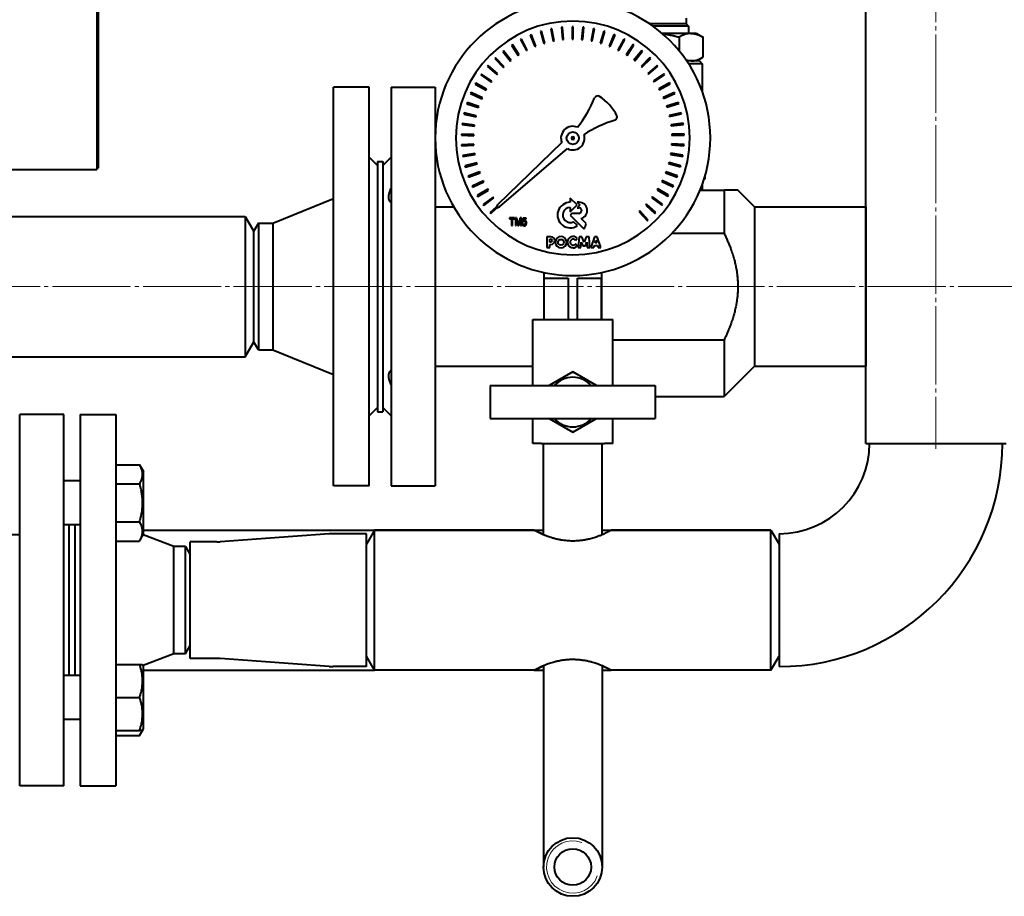
# Model space of a CAD drawing. Units: millimetres. Extents: x -4428 to 4131, y -3615 to 4038.
# Drawn here: x -343 to 14, y 643 to 962 of the extents above; entities that cross this region are included whole.
import ezdxf

# ---------------------------------------------------------------- set-up
doc = ezdxf.new("R2010")
doc.units = ezdxf.units.MM
for name, pattern in [('K5LT_AXLED', [32.912189, 28.412189, -1.5, 1.5, -1.5]), ('K5LT_BASIC', [0]), ('K5LT_THIN', [0])]:
    doc.linetypes.add(name, pattern=pattern)
doc.layers.add('Системный слой', color=7, linetype='Continuous')

# ---------------------------------------------------------------- blocks, each defined once
blk = doc.blocks.new('U16')
at = {"layer": 'Системный слой', "color": 30, "linetype": 'K5LT_AXLED', "lineweight": 20, "true_color": 0xff8000}
blk.add_line((-10.34, 2305.57), (-10.34, 805.57), dxfattribs=at)
blk = doc.blocks.new('U9')
at = {"layer": 'Системный слой', "color": 150, "linetype": 'K5LT_BASIC', "lineweight": 40, "true_color": 0x0080ff}
for p, q in [((-315.34, 1402.57), (-315.34, 907.07)), ((-314.84, 1402.07), (-314.84, 907.57)), ((-35.84, 807.57), (-35.84, 1207.57)), ((-142.59, 959.02), (-142.58, 954.5)), ((-142.17, 959.02), (-142.59, 959.02)), ((-142.19, 954.52), (-142.17, 959.02)), ((-101.15, 960.07), (-114.44, 960.07)), ((-100.34, 959.26), (-113.27, 959.26)), ((-101.15, 962.07), (-101.15, 960.07)), ((-101.15, 960.07), (-100.34, 959.26)), ((-100.34, 959.26), (-100.34, 956.57)), ((-157.38, 956.12), (-157.77, 955.96)), ((-157.77, 955.96), (-156.07, 951.78)), ((-155.71, 951.94), (-157.38, 956.12)), ((-153.7, 957.39), (-154.1, 957.27)), ((-154.1, 957.27), (-152.82, 952.95)), ((-152.44, 953.07), (-153.7, 957.39)), ((-149.91, 958.3), (-150.33, 958.22)), ((-150.33, 958.22), (-149.46, 953.79)), ((-149.08, 953.88), (-149.91, 958.3)), ((-146.06, 958.85), (-146.48, 958.81)), ((-146.48, 958.81), (-146.04, 954.31)), ((-145.65, 954.37), (-146.06, 958.85)), ((-138.7, 958.85), (-139.13, 954.36)), ((-138.74, 954.34), (-138.28, 958.81)), ((-138.28, 958.81), (-138.7, 958.85)), ((-134.84, 958.32), (-135.7, 953.89)), ((-135.31, 953.83), (-134.43, 958.24)), ((-134.43, 958.24), (-134.84, 958.32)), ((-131.05, 957.42), (-132.33, 953.09)), ((-131.95, 952.99), (-130.65, 957.3)), ((-130.65, 957.3), (-131.05, 957.42)), ((-127.37, 956.15), (-129.06, 951.97)), ((-128.69, 951.83), (-126.98, 955.99)), ((-126.98, 955.99), (-127.37, 956.15)), ((-99.4, 956.57), (-109.84, 956.57)), ((-99.4, 956.57), (-99.29, 956.57)), ((-97.34, 956.57), (-99.29, 956.57)), ((-97.34, 956.57), (-95.02, 955.23)), ((-164.29, 952.55), (-164.64, 952.32)), ((-164.64, 952.32), (-162.18, 948.54)), ((-161.86, 948.77), (-164.29, 952.55)), ((-160.92, 954.5), (-161.3, 954.31)), ((-161.3, 954.31), (-159.2, 950.31)), ((-158.86, 950.5), (-160.92, 954.5)), ((-156.07, 951.78), (-155.71, 951.94)), ((-152.82, 952.95), (-152.44, 953.07)), ((-149.46, 953.79), (-149.08, 953.88)), ((-146.04, 954.31), (-145.65, 954.37)), ((-142.58, 954.5), (-142.19, 954.52)), ((-139.13, 954.36), (-138.74, 954.34)), ((-135.7, 953.89), (-135.31, 953.83)), ((-132.33, 953.09), (-131.95, 952.99)), ((-129.06, 951.97), (-128.69, 951.83)), ((-123.82, 954.54), (-125.91, 950.54)), ((-125.55, 950.37), (-123.45, 954.35)), ((-123.45, 954.35), (-123.82, 954.54)), ((-120.45, 952.6), (-122.91, 948.81)), ((-122.57, 948.61), (-120.1, 952.37)), ((-120.1, 952.37), (-120.45, 952.6)), ((-103.68, 955.23), (-103.68, 950.28)), ((-103.68, 955.23), (-103.68, 955.23)), ((-103.68, 955.23), (-103.68, 950.28)), ((-95.02, 955.23), (-95.02, 947.91)), ((-167.46, 950.28), (-167.79, 950.02)), ((-167.79, 950.02), (-164.97, 946.5)), ((-164.67, 946.75), (-167.46, 950.28)), ((-162.18, 948.54), (-161.86, 948.77)), ((-159.2, 950.31), (-158.86, 950.5)), ((-125.91, 950.54), (-125.55, 950.37)), ((-122.91, 948.81), (-122.57, 948.61)), ((-117.28, 950.34), (-120.09, 946.81)), ((-119.77, 946.57), (-116.95, 950.08)), ((-116.95, 950.08), (-117.28, 950.34)), ((-173.07, 944.9), (-173.34, 944.58)), ((-169.66, 941.96), (-173.07, 944.9)), ((-170.39, 947.73), (-170.7, 947.43)), ((-170.7, 947.43), (-167.55, 944.19)), ((-167.28, 944.48), (-170.39, 947.73)), ((-164.97, 946.5), (-164.67, 946.75)), ((-120.09, 946.81), (-119.77, 946.57)), ((-114.34, 947.79), (-117.47, 944.54)), ((-117.18, 944.28), (-114.03, 947.49)), ((-111.66, 944.96), (-115.09, 942.03)), ((-114.03, 947.49), (-114.34, 947.79)), ((-111.38, 944.64), (-111.66, 944.96)), ((-96.34, 946.57), (-100.91, 946.57)), ((-95.34, 945.57), (-100.25, 945.57)), ((-97.34, 946.57), (-95.02, 947.91)), ((-96.34, 946.57), (-95.34, 945.57)), ((-95.34, 945.57), (-95.34, 935.63)), ((-175.46, 941.82), (-175.7, 941.48)), ((-175.7, 941.48), (-172, 938.9)), ((-171.79, 939.23), (-175.46, 941.82)), ((-173.34, 944.58), (-169.9, 941.65)), ((-169.9, 941.65), (-169.66, 941.96)), ((-167.55, 944.19), (-167.28, 944.48)), ((-117.47, 944.54), (-117.18, 944.28)), ((-115.09, 942.03), (-114.82, 941.74)), ((-114.82, 941.74), (-111.38, 944.64)), ((-109.26, 941.89), (-112.96, 939.31)), ((-112.72, 938.99), (-109.02, 941.55)), ((-109.02, 941.55), (-109.26, 941.89)), ((-177.55, 938.53), (-177.75, 938.17)), ((-177.75, 938.17), (-173.82, 935.96)), ((-173.64, 936.3), (-177.55, 938.53)), ((-172, 938.9), (-171.79, 939.23)), ((-112.96, 939.31), (-112.72, 938.99)), ((-107.16, 938.61), (-111.1, 936.39)), ((-110.89, 936.06), (-106.96, 938.24)), ((-106.96, 938.24), (-107.16, 938.61)), ((-229.34, 792.07), (-229.34, 937.07)), ((-216.34, 937.07), (-229.34, 937.07)), ((-216.34, 792.07), (-216.34, 937.07)), ((-208.34, 937.07), (-192.34, 937.07)), ((-208.34, 937.07), (-208.34, 792.07)), ((-192.34, 937.07), (-192.34, 792.07)), ((-179.31, 935.06), (-179.48, 934.68)), ((-179.48, 934.68), (-175.35, 932.85)), ((-175.2, 933.22), (-179.31, 935.06)), ((-173.82, 935.96), (-173.64, 936.3)), ((-111.1, 936.39), (-110.89, 936.06)), ((-105.4, 935.14), (-109.52, 933.31)), ((-109.35, 932.96), (-105.23, 934.75)), ((-105.23, 934.75), (-105.4, 935.14)), ((-180.73, 931.43), (-180.86, 931.03)), ((-180.86, 931.03), (-176.57, 929.62)), ((-176.46, 929.99), (-180.73, 931.43)), ((-175.35, 932.85), (-175.2, 933.22)), ((-109.52, 933.31), (-109.35, 932.96)), ((-103.97, 931.52), (-108.25, 930.09)), ((-108.12, 929.72), (-103.84, 931.12)), ((-103.84, 931.12), (-103.97, 931.52)), ((-181.79, 927.69), (-181.88, 927.28)), ((-181.88, 927.28), (-177.48, 926.28)), ((-177.41, 926.66), (-181.79, 927.69)), ((-176.57, 929.62), (-176.46, 929.99)), ((-108.25, 930.09), (-108.12, 929.72)), ((-102.9, 927.77), (-107.3, 926.76)), ((-107.2, 926.38), (-102.81, 927.36)), ((-102.81, 927.36), (-102.9, 927.77)), ((-182.49, 923.86), (-182.54, 923.44)), ((-182.54, 923.44), (-178.06, 922.87)), ((-178.03, 923.26), (-182.49, 923.86)), ((-178.06, 922.87), (-178.03, 923.26)), ((-177.48, 926.28), (-177.41, 926.66)), ((-107.3, 926.76), (-107.2, 926.38)), ((-102.19, 923.94), (-106.67, 923.36)), ((-106.67, 923.36), (-106.6, 922.97)), ((-106.6, 922.97), (-102.14, 923.53)), ((-102.14, 923.53), (-102.19, 923.94)), ((-182.82, 919.98), (-182.83, 919.56)), ((-178.32, 919.81), (-182.82, 919.98)), ((-178.32, 919.41), (-178.32, 919.81)), ((-101.86, 920.06), (-106.37, 919.91)), ((-106.37, 919.91), (-106.34, 919.52)), ((-106.34, 919.52), (-101.84, 919.64)), ((-101.84, 919.64), (-101.86, 920.06)), ((-182.83, 919.56), (-178.32, 919.41)), ((-178.28, 916.35), (-182.77, 916.08)), ((-182.77, 916.08), (-182.74, 915.66)), ((-178.24, 915.96), (-178.28, 916.35)), ((-146.32, 916.91), (-169.67, 894.31)), ((-106.4, 916.45), (-106.41, 916.06)), ((-106.41, 916.06), (-101.92, 915.75)), ((-101.89, 916.17), (-106.4, 916.45)), ((-101.92, 915.75), (-101.89, 916.17)), ((-182.74, 915.66), (-178.24, 915.96)), ((-177.9, 912.91), (-182.35, 912.21)), ((-182.28, 911.8), (-177.83, 912.52)), ((-177.83, 912.52), (-177.9, 912.91)), ((-168.99, 893.58), (-144.31, 914.69)), ((-106.76, 913.01), (-106.81, 912.62)), ((-106.81, 912.62), (-102.37, 911.88)), ((-102.31, 912.3), (-106.76, 913.01)), ((-216.34, 911.57), (-213.34, 908.57)), ((-213.34, 910.07), (-213.34, 819.07)), ((-213.34, 910.07), (-211.34, 910.07)), ((-211.34, 908.57), (-208.34, 911.57)), ((-211.34, 910.07), (-211.34, 819.07)), ((-182.35, 912.21), (-182.28, 911.8)), ((-177.2, 909.52), (-181.56, 908.4)), ((-181.45, 907.99), (-177.09, 909.14)), ((-177.09, 909.14), (-177.2, 909.52)), ((-107.45, 909.62), (-107.54, 909.24)), ((-107.54, 909.24), (-103.19, 908.07)), ((-103.09, 908.48), (-107.45, 909.62)), ((-102.37, 911.88), (-102.31, 912.3)), ((-381.34, 907.07), (-315.34, 907.07)), ((-315.34, 907.57), (-314.84, 907.57)), ((-181.56, 908.4), (-181.45, 907.99)), ((-176.18, 906.21), (-180.41, 904.68)), ((-180.26, 904.28), (-176.03, 905.85)), ((-176.03, 905.85), (-176.18, 906.21)), ((-108.47, 906.31), (-108.59, 905.94)), ((-108.59, 905.94), (-104.38, 904.36)), ((-104.23, 904.76), (-108.47, 906.31)), ((-103.19, 908.07), (-103.09, 908.48)), ((-180.41, 904.68), (-180.26, 904.28)), ((-174.84, 903.02), (-178.9, 901.09)), ((-178.72, 900.71), (-174.65, 902.67)), ((-174.65, 902.67), (-174.84, 903.02)), ((-109.8, 903.12), (-109.96, 902.76)), ((-109.96, 902.76), (-105.91, 900.79)), ((-105.73, 901.16), (-109.8, 903.12)), ((-104.38, 904.36), (-104.23, 904.76)), ((-94.34, 903.57), (-94.64, 903.57)), ((-94.34, 904.57), (-94.34, 903.57)), ((-178.9, 901.09), (-178.72, 900.71)), ((-173.2, 899.97), (-177.06, 897.66)), ((-176.84, 897.3), (-172.98, 899.64)), ((-172.98, 899.64), (-173.2, 899.97)), ((-111.43, 900.07), (-111.62, 899.72)), ((-111.62, 899.72), (-107.78, 897.37)), ((-107.56, 897.73), (-111.43, 900.07)), ((-105.91, 900.79), (-105.73, 901.16)), ((-96.09, 899.57), (-87.34, 899.57)), ((-95.34, 901.51), (-95.34, 899.57)), ((-87.34, 899.57), (-87.34, 883.94)), ((-82.34, 899.57), (-87.34, 899.57)), ((-76.34, 893.57), (-82.34, 899.57)), ((-251.34, 887.57), (-229.34, 896.57)), ((-177.06, 897.66), (-176.84, 897.3)), ((-171.28, 897.09), (-174.9, 894.42)), ((-174.65, 894.08), (-171.03, 896.78)), ((-171.03, 896.78), (-171.28, 897.09)), ((-140.79, 894.22), (-143.29, 896.73)), ((-143.29, 896.73), (-143.29, 895.19)), ((-140.06, 895.23), (-140.8, 895.23)), ((-140.8, 895.23), (-139.79, 894.22)), ((-113.34, 897.18), (-113.56, 896.86)), ((-113.56, 896.86), (-109.97, 894.15)), ((-109.72, 894.49), (-113.34, 897.18)), ((-107.78, 897.37), (-107.56, 897.73)), ((-192.34, 893.57), (-185.64, 893.57)), ((-174.9, 894.42), (-174.65, 894.08)), ((-170.23, 893.39), (-172.43, 891.4)), ((-172.43, 891.4), (-172.15, 891.09)), ((-172.15, 891.09), (-169.89, 893.14)), ((-169.67, 894.31), (-170.23, 893.39)), ((-169.89, 893.14), (-168.99, 893.58)), ((-143.29, 891.73), (-140.79, 894.22)), ((-143.29, 893.27), (-143.29, 891.73)), ((-142.63, 891.18), (-143.27, 890.54)), ((-140.12, 891.18), (-142.63, 891.18)), ((-139.79, 894.22), (-140.78, 893.21)), ((-140.78, 893.21), (-140.12, 893.21)), ((-117.95, 892.03), (-118.23, 891.76)), ((-118.23, 891.76), (-115.23, 888.41)), ((-114.91, 888.7), (-117.95, 892.03)), ((-115.52, 894.5), (-115.78, 894.2)), ((-115.78, 894.2), (-112.46, 891.15)), ((-112.18, 891.47), (-115.52, 894.5)), ((-112.46, 891.15), (-112.18, 891.47)), ((-109.97, 894.15), (-109.72, 894.49)), ((-76.34, 893.57), (-35.84, 893.57)), ((-76.34, 893.57), (-76.34, 835.57)), ((-35.84, 893.57), (-35.84, 835.57)), ((-381.34, 890.07), (-261.34, 890.07)), ((-261.34, 890.07), (-258.34, 884.88)), ((-261.34, 890.07), (-261.34, 866.57)), ((-256.6, 887.57), (-258.34, 884.57)), ((-256.6, 887.57), (-251.34, 887.57)), ((-256.6, 887.57), (-256.6, 841.57)), ((-251.34, 887.57), (-251.34, 841.57)), ((-163.5, 889.51), (-165.3, 889.51)), ((-165.3, 889.51), (-165.3, 889.18)), ((-165.3, 889.18), (-164.55, 889.18)), ((-164.55, 889.18), (-164.55, 886.73)), ((-164.25, 886.73), (-164.25, 889.19)), ((-164.25, 889.19), (-163.5, 889.19)), ((-163.5, 889.19), (-163.5, 889.51)), ((-163.2, 889.51), (-163.2, 886.73)), ((-162.75, 889.51), (-163.2, 889.51)), ((-162.91, 889.11), (-162.26, 886.73)), ((-162.91, 886.73), (-162.91, 889.11)), ((-162.12, 887.19), (-162.75, 889.51)), ((-161.44, 889.51), (-162.09, 887.19)), ((-161.99, 886.73), (-161.32, 889.07)), ((-161.03, 889.51), (-161.44, 889.51)), ((-161.32, 889.07), (-161.32, 886.73)), ((-161.03, 886.73), (-161.03, 889.51)), ((-160.37, 887.49), (-160.66, 887.46)), ((-160.39, 889.48), (-160.61, 888.05)), ((-160.61, 888.05), (-160.35, 888.01)), ((-159.26, 889.48), (-160.39, 889.48)), ((-160.29, 888.4), (-160.17, 889.15)), ((-160.17, 889.15), (-159.26, 889.15)), ((-159.26, 889.15), (-159.26, 889.48)), ((-143.27, 890.54), (-138.27, 885.54)), ((-140.65, 886.72), (-142.05, 888.11)), ((-137.42, 887.47), (-139.24, 889.29)), ((-115.23, 888.41), (-114.91, 888.7)), ((-258.34, 884.88), (-258.34, 866.16)), ((-164.55, 886.73), (-164.25, 886.73)), ((-163.2, 886.73), (-162.91, 886.73)), ((-162.26, 886.73), (-161.99, 886.73)), ((-162.09, 887.19), (-162.12, 887.19)), ((-161.32, 886.73), (-161.03, 886.73)), ((-106.28, 883.94), (-87.34, 883.94)), ((-151.79, 882.66), (-151.79, 878.73)), ((-150.27, 882.66), (-151.79, 882.66)), ((-150.73, 880.76), (-150.73, 881.79)), ((-150.73, 881.79), (-150.38, 881.79)), ((-150.37, 880.76), (-150.73, 880.76)), ((-141.29, 881.33), (-140.73, 882.11)), ((-140.07, 882.65), (-140.33, 878.73)), ((-139.08, 882.65), (-140.07, 882.65)), ((-139.36, 878.73), (-139.23, 880.68)), ((-139.23, 880.68), (-138.72, 879.33)), ((-138.25, 880.69), (-139.08, 882.65)), ((-137.42, 882.65), (-138.25, 880.69)), ((-137.77, 879.33), (-137.27, 880.68)), ((-136.43, 882.65), (-137.42, 882.65)), ((-137.27, 880.68), (-137.14, 878.73)), ((-136.16, 878.73), (-136.43, 882.65)), ((-134.46, 882.64), (-135.79, 878.73)), ((-133.43, 882.64), (-134.46, 882.64)), ((-134.26, 880.4), (-133.93, 881.37)), ((-133.63, 880.4), (-134.26, 880.4)), ((-133.93, 881.37), (-133.63, 880.4)), ((-132.1, 878.73), (-133.43, 882.64)), ((-151.79, 878.73), (-150.73, 878.73)), ((-150.73, 878.73), (-150.73, 879.9)), ((-150.73, 879.9), (-150.26, 879.9)), ((-140.6, 879.4), (-141.29, 880.1)), ((-140.33, 878.73), (-139.36, 878.73)), ((-138.72, 879.33), (-137.77, 879.33)), ((-137.14, 878.73), (-136.16, 878.73)), ((-135.79, 878.73), (-134.73, 878.73)), ((-134.73, 878.73), (-134.48, 879.51)), ((-134.48, 879.51), (-133.4, 879.51)), ((-133.4, 879.51), (-133.16, 878.73)), ((-133.16, 878.73), (-132.1, 878.73)), ((-152.84, 869.69), (-152.84, 852.57)), ((-131.84, 869.69), (-131.84, 852.57)), ((-261.34, 866.57), (-261.34, 839.07)), ((-258.34, 866.16), (-258.34, 844.27)), ((-152.71, 867.57), (-143.99, 867.57)), ((-152.71, 852.57), (-152.71, 867.57)), ((-143.99, 867.57), (-143.99, 852.57)), ((-140.68, 867.57), (-131.97, 867.57)), ((-140.68, 852.57), (-140.68, 867.57)), ((-131.97, 867.57), (-131.97, 852.57)), ((-156.84, 828.57), (-156.84, 852.57)), ((-156.84, 852.57), (-153.84, 852.57)), ((-153.84, 852.57), (-130.84, 852.57)), ((-130.84, 852.57), (-127.84, 852.57)), ((-127.84, 828.57), (-127.84, 852.57)), ((-256.6, 841.57), (-258.34, 844.57)), ((-127.84, 845.21), (-87.34, 845.21)), ((-87.34, 845.21), (-87.34, 824.57)), ((-261.34, 839.07), (-258.34, 844.27)), ((-256.6, 841.57), (-251.34, 841.57)), ((-251.34, 841.57), (-229.34, 832.57)), ((-381.34, 839.07), (-261.34, 839.07)), ((-192.34, 835.57), (-156.84, 835.57)), ((-76.34, 835.57), (-87.34, 824.57)), ((-76.34, 835.57), (-35.84, 835.57)), ((-142.34, 833.54), (-150.94, 828.57)), ((-133.73, 828.57), (-142.34, 833.54)), ((-172.34, 828.57), (-112.34, 828.57)), ((-172.34, 828.57), (-172.34, 816.57)), ((-112.34, 828.57), (-112.34, 816.57)), ((-112.34, 824.57), (-87.34, 824.57)), ((-216.34, 817.57), (-213.34, 820.57)), ((-211.34, 820.57), (-208.34, 817.57)), ((-343.34, 683.07), (-343.34, 818.07)), ((-327.34, 818.07), (-343.34, 818.07)), ((-327.34, 683.07), (-327.34, 818.07)), ((-321.34, 818.07), (-321.34, 750.57)), ((-321.34, 818.07), (-308.34, 818.07)), ((-308.34, 818.07), (-308.34, 750.57)), ((-213.34, 819.07), (-211.34, 819.07)), ((-172.34, 816.57), (-112.34, 816.57)), ((-156.84, 807.57), (-156.84, 816.57)), ((-150.94, 816.57), (-142.34, 811.6)), ((-142.34, 811.6), (-133.73, 816.57)), ((-127.84, 807.57), (-127.84, 816.57)), ((-153.84, 807.57), (-156.84, 807.57)), ((-153.84, 807.57), (-130.84, 807.57)), ((-152.99, 774.43), (-152.99, 807.57)), ((-131.69, 774.43), (-131.69, 807.57)), ((-127.84, 807.57), (-130.84, 807.57)), ((-35.84, 807.57), (15.16, 807.57)), ((-308.34, 799.78), (-299.75, 799.78)), ((-299.75, 799.78), (-298.34, 797.33)), ((-298.34, 774.53), (-298.34, 797.33)), ((-321.34, 793.93), (-327.34, 793.93)), ((-308.34, 792.86), (-299.75, 792.86)), ((-216.34, 792.07), (-229.34, 792.07)), ((-208.34, 792.07), (-192.34, 792.07)), ((-321.34, 777.93), (-327.34, 777.93)), ((-325.34, 723.22), (-325.34, 777.93)), ((-323.34, 777.93), (-323.34, 750.57)), ((-308.34, 779), (-299.75, 779)), ((-343.34, 774.28), (-346.84, 774.28)), ((-299.75, 772.07), (-298.34, 774.53)), ((-287.34, 770.07), (-298.46, 774.31)), ((-298.34, 776.07), (-152.99, 776.07)), ((-230.83, 774.67), (-270.49, 771.82)), ((-217.34, 774.72), (-229.44, 774.72)), ((-214.34, 776.07), (-217.34, 770.88)), ((-217.34, 745.08), (-217.34, 774.72)), ((-156.34, 776.07), (-214.34, 776.07)), ((-214.34, 725.07), (-214.34, 776.07)), ((-131.69, 776.07), (-70.34, 776.07)), ((-70.34, 776.07), (-128.34, 776.07)), ((-70.34, 776.07), (-67.34, 770.88)), ((-70.34, 725.07), (-70.34, 776.07)), ((-67.34, 774.72), (-67.34, 726.42)), ((-308.34, 772.07), (-299.75, 772.07)), ((-283.07, 770.07), (-287.34, 770.07)), ((-287.34, 750.57), (-287.34, 770.07)), ((-283.07, 770.07), (-281.34, 767.07)), ((-283.07, 750.57), (-283.07, 770.07)), ((-281.34, 745.75), (-281.34, 771.77)), ((-271.71, 771.77), (-281.34, 771.77)), ((-323.34, 750.57), (-323.34, 723.22)), ((-321.34, 750.57), (-321.34, 683.07)), ((-308.34, 750.57), (-308.34, 683.07)), ((-287.34, 731.07), (-287.34, 750.57)), ((-283.07, 731.07), (-283.07, 750.57)), ((-281.34, 729.37), (-281.34, 745.75)), ((-217.34, 726.42), (-217.34, 745.08)), ((-283.07, 731.07), (-281.34, 734.07)), ((-287.34, 731.07), (-298.46, 726.83)), ((-283.07, 731.07), (-287.34, 731.07)), ((-214.34, 725.07), (-217.34, 730.27)), ((-70.34, 725.07), (-67.34, 730.27)), ((-308.34, 727.22), (-299.75, 727.22)), ((-299.75, 727.22), (-298.68, 727.22)), ((-298.68, 727.22), (-298.34, 726.62)), ((-298.34, 715.22), (-298.34, 726.62)), ((-271.71, 729.37), (-281.34, 729.37)), ((-230.83, 726.47), (-270.49, 729.33)), ((-217.34, 726.42), (-229.44, 726.42)), ((-152.99, 726.71), (-152.99, 694.57)), ((-131.69, 726.71), (-131.69, 694.57)), ((-321.34, 723.22), (-327.34, 723.22)), ((-298.34, 725.07), (-214.34, 725.07)), ((-156.34, 725.07), (-214.34, 725.07)), ((-156.34, 725.07), (-152.99, 725.07)), ((-131.69, 725.07), (-128.34, 725.07)), ((-70.34, 725.07), (-128.34, 725.07)), ((-308.34, 715.22), (-299.75, 715.22)), ((-298.34, 703.82), (-298.34, 715.22)), ((-321.34, 707.22), (-327.34, 707.22)), ((-308.34, 703.22), (-299.75, 703.22)), ((-308.34, 701.36), (-299.75, 701.36)), ((-298.68, 703.22), (-299.75, 703.22)), ((-299.75, 701.36), (-298.68, 703.22)), ((-298.68, 703.22), (-298.34, 703.82)), ((-152.99, 694.57), (-152.99, 653.57)), ((-131.69, 694.57), (-131.69, 653.57)), ((-327.34, 683.07), (-343.34, 683.07)), ((-321.34, 683.07), (-308.34, 683.07))]:
    blk.add_line(p, q, dxfattribs=at)
at = {"layer": 'Системный слой', "color": 30, "linetype": 'K5LT_AXLED', "lineweight": 20, "true_color": 0xff8000}
blk.add_line((190.66, 864.57), (-397.82, 864.57), dxfattribs=at)
at = {"layer": 'Системный слой', "color": 150, "linetype": 'K5LT_BASIC', "lineweight": 40, "true_color": 0x0080ff}
for centre, radius in [((-142.33, 918.51), 2.25), ((-146.63, 880.66), 1.05), ((-142.34, 653.57), 10.65), ((-142.34, 653.57), 6.65)]:
    blk.add_circle(centre, radius, dxfattribs=at)
for centre, radius, start, end in [((-142.34, 918.57), 50, 90, 270), ((-142.34, 918.57), 50, 270, 90), ((-142.34, 918.57), 42.5, 90, 270), ((-142.34, 918.57), 42.5, 270, 90), ((-180.44, 952.75), 50.06, 322.744, 336.9297), ((-133.28, 932.66), 1.2, 57.3962, 156.9297), ((-142.34, 918.51), 18, 26.9046, 57.3962), ((-114.11, 882.3), 44.66, 106.6935, 122.7317), ((-127.4, 926.19), 1.21, 292.5985, 22.5105), ((-142.33, 918.51), 4.3, 66.1913, 201.8859), ((-142.33, 918.51), 4.3, 242.7182, 18.4103), ((-142.33, 918.51), 0.495, 90, 270), ((-142.33, 918.51), 0.495, 270, 90), ((-143.27, 890.54), 4.64, 90.1383, 304.4298), ((-140.13, 892.19), 3.04, 287.1499, 88.7273), ((-143.27, 890.54), 2.73, 90.2347, 296.6674), ((-140.12, 892.2), 1.02, 269.9385, 90.0615), ((-159.91, 887.4), 0.749, 175.3245, 287.2304), ((-159.91, 887.44), 0.46, 173.8693, 283.6614), ((-159.92, 887.8), 0.475, 5.7706, 154.2723), ((-159.85, 887.95), 0.629, 37.7721, 134.0715), ((-160.15, 887.64), 0.733, 298.4396, 16.5065), ((-160.23, 887.66), 1.11, 299.0324, 37.7721), ((-143.14, 888.86), 5.89, 325.8057, 346.3515), ((-150.38, 881.28), 0.516, 270.4384, 90.0946), ((-150.28, 881.28), 1.38, 270.7089, 89.4662), ((-146.61, 880.68), 2.07, 90, 270), ((-146.61, 880.68), 2.07, 270, 90), ((-142.23, 880.68), 2.07, 43.4814, 321.8497), ((-142.2, 880.71), 1.1, 34.2806, 326.1974), ((-142.34, 822.57), 9, 41.8103, 138.1897), ((-142.34, 822.57), 9, 221.8103, 318.1897), ((-67.34, 807.57), 81.15, 270, 0), ((-67.34, 807.57), 32.85, 270, 0), ((-229.44, 755.4), 19.32, 90, 94.1194), ((-271.71, 788.73), 16.96, 270, 274.1194), ((-271.71, 712.41), 16.96, 85.8806, 90), ((-229.44, 745.74), 19.32, 265.8806, 270)]:
    blk.add_arc(centre, radius, start, end, dxfattribs=at)
at = {"layer": 'Системный слой', "color": 7, "linetype": 'K5LT_THIN', "lineweight": 20}
blk.add_arc((-142.34, 653.57), 9.5, 70, 340, dxfattribs=at)
at = {"layer": 'Системный слой', "color": 150, "linetype": 'K5LT_BASIC', "lineweight": 40, "true_color": 0x0080ff}
for points, knots in [([(-109.68, 956.44), (-109.65, 956.43), (-109.49, 956.42), (-109.22, 956.39), (-108.88, 956.35), (-108.55, 956.3), (-108.24, 956.26), (-107.93, 956.21), (-107.64, 956.16), (-107.33, 956.1), (-106.97, 956.04), (-106.43, 955.93), (-105.86, 955.8), (-105.3, 955.67), (-104.93, 955.57), (-104.62, 955.49), (-104.34, 955.42), (-104.04, 955.34), (-103.8, 955.27), (-103.68, 955.23)], [0.2936014, 0.2936014, 0.2936014, 0.2936014, 0.3066548, 0.3469531, 0.3868401, 0.4250863, 0.4620972, 0.4970541, 0.5311884, 0.566278, 0.603146, 0.6579347, 0.7586657, 0.8029692, 0.8572829, 0.8918124, 0.9136322, 0.9569905, 1, 1, 1, 1]), ([(-99.4, 956.57), (-99.47, 956.57), (-99.6, 956.57), (-99.79, 956.56), (-99.99, 956.54), (-100.18, 956.52), (-100.36, 956.49), (-100.55, 956.46), (-100.73, 956.43), (-100.9, 956.39), (-101.07, 956.35), (-101.24, 956.3), (-101.4, 956.26), (-101.55, 956.21), (-101.7, 956.16), (-101.85, 956.1), (-102.03, 956.04), (-102.26, 955.95), (-102.54, 955.82), (-102.82, 955.69), (-103.05, 955.57), (-103.21, 955.49), (-103.34, 955.42), (-103.5, 955.34), (-103.62, 955.27), (-103.68, 955.23)], [0, 0, 0, 0, 0.045981, 0.091139, 0.135655, 0.179343, 0.222811, 0.26514, 0.306655, 0.346953, 0.38684, 0.425086, 0.462097, 0.497054, 0.531188, 0.566278, 0.603146, 0.657935, 0.726925, 0.802969, 0.857283, 0.891812, 0.913632, 0.95699, 1, 1, 1, 1]), ([(-99.29, 956.57), (-99.23, 956.57), (-99.09, 956.57), (-98.9, 956.56), (-98.7, 956.54), (-98.51, 956.52), (-98.33, 956.49), (-98.14, 956.46), (-97.97, 956.43), (-97.79, 956.39), (-97.62, 956.35), (-97.45, 956.3), (-97.3, 956.26), (-97.15, 956.21), (-97, 956.16), (-96.85, 956.1), (-96.67, 956.04), (-96.44, 955.95), (-96.15, 955.82), (-95.87, 955.69), (-95.64, 955.57), (-95.49, 955.49), (-95.35, 955.42), (-95.2, 955.34), (-95.08, 955.27), (-95.02, 955.23)], [0, 0, 0, 0, 0.045981, 0.091139, 0.135655, 0.179343, 0.222811, 0.26514, 0.306655, 0.346953, 0.38684, 0.425086, 0.462097, 0.497054, 0.531188, 0.566278, 0.603146, 0.657935, 0.726925, 0.802969, 0.857283, 0.891812, 0.913632, 0.95699, 1, 1, 1, 1]), ([(-99.4, 946.57), (-99.47, 946.57), (-99.6, 946.58), (-99.79, 946.59), (-99.99, 946.6), (-100.18, 946.62), (-100.36, 946.65), (-100.55, 946.68), (-100.73, 946.72), (-100.9, 946.76), (-101.01, 946.78), (-101.06, 946.8)], [0, 0, 0, 0, 0.0459812, 0.0911394, 0.1356545, 0.1793433, 0.2228109, 0.2651397, 0.3066548, 0.3469531, 0.3844311, 0.3844311, 0.3844311, 0.3844311]), ([(-99.29, 946.57), (-99.23, 946.57), (-99.09, 946.58), (-98.9, 946.59), (-98.7, 946.6), (-98.51, 946.62), (-98.33, 946.65), (-98.14, 946.68), (-97.97, 946.72), (-97.79, 946.76), (-97.62, 946.8), (-97.45, 946.84), (-97.3, 946.89), (-97.15, 946.94), (-97, 946.99), (-96.85, 947.04), (-96.67, 947.11), (-96.44, 947.2), (-96.15, 947.32), (-95.87, 947.45), (-95.64, 947.57), (-95.49, 947.65), (-95.35, 947.73), (-95.2, 947.81), (-95.08, 947.88), (-95.02, 947.91)], [0, 0, 0, 0, 0.045981, 0.091139, 0.135655, 0.179343, 0.222811, 0.26514, 0.306655, 0.346953, 0.38684, 0.425086, 0.462097, 0.497054, 0.531188, 0.566278, 0.603146, 0.657935, 0.726925, 0.802969, 0.857283, 0.891812, 0.913632, 0.95699, 1, 1, 1, 1]), ([(-209.17, 898.3), (-209.22, 898.12), (-209.29, 897.79), (-209.34, 897.31), (-209.34, 896.85), (-209.27, 896.4), (-209.15, 895.98), (-208.91, 895.52), (-208.61, 895.21), (-208.38, 895.04), (-208.34, 895)], [0, 0, 0, 0, 1.273763, 2.428673, 3.751274, 5.078201, 6.420881, 7.910941, 10.366374, 11, 11, 11, 11]), ([(-208.34, 900.39), (-208.45, 900.17), (-208.63, 899.81), (-208.88, 899.24), (-209.05, 898.76), (-209.14, 898.42), (-209.17, 898.3)], [0, 0, 0, 0, 2.199482, 3.534987, 5.725489, 7, 7, 7, 7]), ([(-87.34, 883.94), (-87.11, 883.47), (-86.78, 882.77), (-86.36, 881.82), (-85.94, 880.87), (-85.45, 879.68), (-84.83, 878.05), (-84.32, 876.56), (-83.94, 875.3), (-83.7, 874.43), (-83.49, 873.64), (-83.3, 872.83), (-83.12, 872.01), (-82.95, 871.18), (-82.83, 870.49), (-82.74, 869.92), (-82.66, 869.36), (-82.58, 868.7), (-82.52, 868.12), (-82.47, 867.63), (-82.44, 867.28), (-82.4, 866.71), (-82.37, 866.19), (-82.35, 865.62), (-82.34, 865.12), (-82.34, 864.71), (-82.34, 864.14), (-82.35, 863.51), (-82.38, 862.89), (-82.41, 862.33), (-82.45, 861.77), (-82.52, 861), (-82.61, 860.16), (-82.71, 859.47), (-82.79, 858.91), (-82.88, 858.35), (-83.01, 857.65), (-83.19, 856.79), (-83.38, 855.94), (-83.59, 855.09), (-83.82, 854.26), (-84.07, 853.42), (-84.33, 852.57), (-84.61, 851.73), (-84.91, 850.9), (-85.32, 849.79), (-85.76, 848.7), (-86.22, 847.62), (-86.58, 846.81), (-86.95, 846.01), (-87.21, 845.47), (-87.34, 845.21)], [0, 0, 0, 0, 0.038563, 0.057814, 0.077053, 0.115544, 0.154141, 0.206181, 0.232494, 0.252502, 0.272841, 0.293394, 0.314249, 0.33519, 0.356336, 0.36668, 0.377598, 0.399008, 0.41602, 0.420466, 0.435836, 0.441909, 0.463277, 0.474546, 0.484436, 0.49997, 0.505433, 0.526291, 0.547134, 0.551802, 0.567929, 0.588712, 0.609535, 0.630431, 0.640921, 0.651478, 0.67262, 0.693986, 0.716905, 0.737202, 0.758963, 0.780826, 0.802729, 0.824659, 0.846569, 0.86845, 0.91219, 0.93408, 0.956009, 0.97798, 1, 1, 1, 1]), ([(-208.34, 834.14), (-208.36, 834.12), (-208.41, 834.09), (-208.48, 834.03), (-208.55, 833.97), (-208.62, 833.91), (-208.69, 833.85), (-208.75, 833.78), (-208.8, 833.71), (-208.86, 833.64), (-208.91, 833.57), (-208.96, 833.49), (-209.01, 833.42), (-209.05, 833.34), (-209.09, 833.26), (-209.12, 833.18), (-209.16, 833.1), (-209.19, 833.02), (-209.21, 832.94), (-209.24, 832.86), (-209.26, 832.77), (-209.28, 832.67), (-209.3, 832.55), (-209.31, 832.45), (-209.32, 832.36), (-209.33, 832.27), (-209.33, 832.18), (-209.34, 832.11), (-209.34, 832.05), (-209.34, 831.99), (-209.33, 831.91), (-209.33, 831.82), (-209.32, 831.73), (-209.32, 831.63), (-209.31, 831.54), (-209.29, 831.44), (-209.28, 831.35), (-209.26, 831.25), (-209.24, 831.16), (-209.22, 831.06), (-209.2, 830.97), (-209.18, 830.87), (-209.16, 830.77), (-209.13, 830.67), (-209.09, 830.55), (-209.05, 830.4), (-208.99, 830.24), (-208.94, 830.09), (-208.89, 829.96), (-208.85, 829.86), (-208.81, 829.77), (-208.78, 829.68), (-208.73, 829.56), (-208.67, 829.44), (-208.62, 829.33), (-208.58, 829.24), (-208.54, 829.16), (-208.49, 829.05), (-208.42, 828.92), (-208.36, 828.81), (-208.34, 828.75)], [0, 0, 0, 0, 0.020793, 0.041614, 0.062402, 0.083076, 0.103647, 0.123957, 0.144117, 0.164084, 0.183986, 0.203568, 0.222925, 0.241874, 0.260635, 0.278851, 0.296692, 0.314082, 0.331427, 0.348448, 0.365214, 0.38687, 0.408165, 0.429232, 0.444886, 0.460551, 0.476175, 0.491738, 0.499937, 0.507238, 0.522771, 0.538303, 0.55382, 0.569272, 0.584666, 0.599908, 0.615099, 0.630187, 0.64523, 0.660042, 0.674669, 0.689006, 0.703221, 0.718753, 0.735694, 0.76004, 0.784263, 0.808338, 0.824765, 0.839644, 0.852899, 0.866082, 0.879045, 0.904445, 0.916944, 0.929213, 0.941335, 0.953244, 0.976799, 1, 1, 1, 1]), ([(-299.75, 792.86), (-299.6, 793.13), (-299.36, 793.57), (-299.11, 794.16), (-298.97, 794.56), (-298.86, 794.94), (-298.77, 795.33), (-298.71, 795.78), (-298.68, 796.2), (-298.69, 796.6), (-298.72, 796.99), (-298.78, 797.36), (-298.88, 797.79), (-299.07, 798.38), (-299.36, 799.07), (-299.63, 799.57), (-299.75, 799.78)], [0, 0, 0, 0, 2.031977, 3.339718, 4.35691, 4.982864, 6.146734, 7.197334, 8.231074, 9.204643, 10.126104, 11.032386, 11.927409, 13.242826, 15.356581, 17, 17, 17, 17]), ([(-299.75, 779), (-299.66, 779.32), (-299.44, 780.15), (-299.09, 781.65), (-298.85, 783.15), (-298.74, 784.32), (-298.7, 784.97), (-298.69, 785.39), (-298.68, 785.74), (-298.68, 786.12), (-298.69, 786.59), (-298.72, 787.16), (-298.78, 787.98), (-298.92, 789.17), (-299.16, 790.52), (-299.46, 791.79), (-299.65, 792.5), (-299.75, 792.86)], [0, 0, 0, 0, 3.152296, 8.024027, 14.430358, 17.4743, 18.996271, 20.518242, 21.409855, 22.301468, 24.084694, 25.867919, 27.651145, 31.792504, 37.072525, 40.536262, 44, 44, 44, 44]), ([(-299.75, 772.07), (-299.6, 772.34), (-299.36, 772.79), (-299.11, 773.37), (-298.97, 773.77), (-298.86, 774.16), (-298.77, 774.55), (-298.71, 774.99), (-298.68, 775.42), (-298.69, 775.82), (-298.72, 776.21), (-298.78, 776.58), (-298.88, 777.01), (-299.07, 777.6), (-299.36, 778.28), (-299.63, 778.78), (-299.75, 779)], [0, 0, 0, 0, 2.031977, 3.339718, 4.35691, 4.982864, 6.146734, 7.197334, 8.231074, 9.204643, 10.126104, 11.032386, 11.927409, 13.242826, 15.356581, 17, 17, 17, 17]), ([(-156.34, 776.07), (-156.34, 776.07), (-156.32, 776.06), (-156.24, 776.02), (-156.14, 775.96), (-156.02, 775.9), (-155.87, 775.82), (-155.69, 775.72), (-155.48, 775.61), (-155.26, 775.5), (-155.02, 775.37), (-154.75, 775.24), (-154.42, 775.08), (-154.05, 774.91), (-153.68, 774.74), (-153.31, 774.57), (-152.94, 774.41), (-152.52, 774.24), (-152.03, 774.04), (-151.42, 773.82), (-150.65, 773.55), (-149.74, 773.26), (-148.67, 772.97), (-147.47, 772.69), (-146.23, 772.47), (-145.07, 772.32), (-144.03, 772.23), (-143.07, 772.18), (-142.12, 772.17), (-141.19, 772.2), (-140.36, 772.25), (-139.68, 772.32), (-139.11, 772.38), (-138.61, 772.45), (-138.11, 772.53), (-137.56, 772.63), (-136.93, 772.76), (-136.21, 772.92), (-135.42, 773.13), (-134.6, 773.37), (-133.79, 773.63), (-133.06, 773.89), (-132.44, 774.12), (-131.94, 774.33), (-131.5, 774.51), (-131.1, 774.69), (-130.73, 774.86), (-130.37, 775.03), (-130.02, 775.19), (-129.7, 775.35), (-129.44, 775.48), (-129.22, 775.6), (-129.02, 775.7), (-128.82, 775.81), (-128.64, 775.9), (-128.51, 775.98), (-128.41, 776.03), (-128.36, 776.06), (-128.34, 776.07), (-128.34, 776.07), (-128.34, 776.07)], [0, 0, 0, 0, 1.189112, 2.242027, 3.158744, 3.938718, 4.718148, 5.61886, 6.495667, 7.34857, 8.06436, 8.89758, 9.84823, 10.846268, 11.756206, 12.578045, 13.391741, 14.223968, 15.172011, 16.36223, 17.738069, 19.335832, 21.07604, 23.019704, 24.947871, 26.675292, 28.13285, 29.435109, 30.814115, 32.184292, 33.404128, 34.361411, 35.140947, 35.867649, 36.57347, 37.378121, 38.355471, 39.473568, 40.767324, 42.151807, 43.627017, 45.008219, 46.200236, 47.203066, 48.110368, 49.015778, 49.929661, 50.7911, 51.80934, 52.751368, 53.679996, 54.382297, 55.194563, 56.116793, 57.129269, 58.094955, 59.013851, 59.947005, 60.609055, 61, 61, 61, 61]), ([(-299.75, 715.22), (-299.62, 715.63), (-299.43, 716.23), (-299.2, 717.11), (-299.06, 717.71), (-298.93, 718.42), (-298.84, 718.98), (-298.76, 719.66), (-298.71, 720.28), (-298.68, 721.01), (-298.69, 721.71), (-298.72, 722.38), (-298.78, 723.03), (-298.88, 723.77), (-299.07, 724.79), (-299.36, 725.97), (-299.63, 726.84), (-299.75, 727.22)], [0, 0, 0, 0, 1.889793, 2.772286, 3.97396, 4.613199, 5.962253, 6.508307, 7.620707, 8.715255, 9.746093, 10.721757, 11.68135, 12.629021, 14.021816, 16.259909, 18, 18, 18, 18]), ([(-128.34, 725.07), (-128.34, 725.07), (-128.36, 725.08), (-128.44, 725.13), (-128.56, 725.2), (-128.7, 725.27), (-128.85, 725.36), (-129.05, 725.46), (-129.26, 725.57), (-129.5, 725.69), (-129.77, 725.83), (-130.07, 725.98), (-130.42, 726.15), (-130.78, 726.31), (-131.14, 726.48), (-131.55, 726.65), (-132.04, 726.86), (-132.58, 727.08), (-133.18, 727.3), (-133.85, 727.54), (-134.63, 727.79), (-135.55, 728.06), (-136.66, 728.34), (-137.96, 728.6), (-139.36, 728.8), (-140.81, 728.93), (-142.27, 728.98), (-143.75, 728.94), (-145.22, 728.81), (-146.7, 728.6), (-148.11, 728.31), (-149.37, 727.99), (-150.39, 727.68), (-151.19, 727.41), (-151.84, 727.17), (-152.37, 726.96), (-152.82, 726.78), (-153.22, 726.61), (-153.6, 726.44), (-153.97, 726.28), (-154.33, 726.11), (-154.67, 725.94), (-154.98, 725.79), (-155.25, 725.66), (-155.47, 725.54), (-155.67, 725.44), (-155.85, 725.34), (-156.01, 725.25), (-156.13, 725.19), (-156.22, 725.14), (-156.29, 725.1), (-156.33, 725.08), (-156.34, 725.07), (-156.32, 725.08), (-156.27, 725.11), (-156.19, 725.15), (-156.08, 725.21), (-155.96, 725.28), (-155.8, 725.36), (-155.6, 725.47), (-155.39, 725.58), (-155.16, 725.7), (-154.9, 725.83), (-154.61, 725.97), (-154.26, 726.14), (-153.9, 726.31), (-153.56, 726.46), (-153.25, 726.6), (-153.07, 726.68), (-152.99, 726.71)], [0, 0, 0, 0, 1.191959, 2.24293, 3.152913, 3.936351, 4.750825, 5.564861, 6.364018, 7.157251, 7.929394, 8.840567, 9.711424, 10.597263, 11.337965, 12.21586, 13.1915, 14.264885, 15.32122, 16.468738, 17.707441, 19.140908, 20.839133, 22.741068, 24.744532, 26.695665, 28.650829, 30.623104, 32.607482, 34.660793, 36.770963, 38.731118, 40.373527, 41.682042, 42.80273, 43.795475, 44.660277, 45.45511, 46.235673, 47.084748, 47.952691, 48.884199, 49.739152, 50.581465, 51.332164, 52.048586, 52.894049, 53.729326, 54.549022, 55.226309, 55.934689, 56.724929, 57.533534, 58.342791, 59.214678, 60.036911, 60.827203, 61.494718, 62.304191, 63.133765, 63.966928, 64.689279, 65.422675, 66.286156, 67.160353, 68.045267, 68.858271, 69.509848, 70, 70, 70, 70]), ([(-299.75, 703.22), (-299.62, 703.63), (-299.43, 704.23), (-299.2, 705.11), (-299.06, 705.71), (-298.93, 706.42), (-298.84, 706.98), (-298.76, 707.66), (-298.71, 708.28), (-298.68, 709.01), (-298.69, 709.71), (-298.72, 710.38), (-298.78, 711.03), (-298.88, 711.77), (-299.07, 712.79), (-299.36, 713.97), (-299.63, 714.84), (-299.75, 715.22)], [0, 0, 0, 0, 1.889793, 2.772286, 3.97396, 4.613199, 5.962253, 6.508307, 7.620707, 8.715255, 9.746093, 10.721757, 11.68135, 12.629021, 14.021816, 16.259909, 18, 18, 18, 18]), ([(-299.75, 701.36), (-299.64, 701.56), (-299.46, 701.89), (-299.17, 702.51), (-299.01, 702.93), (-298.93, 703.22)], [0, 0, 0, 0, 1.918281, 3.26766, 6, 6, 6, 6])]:
    blk.add_open_spline(points, degree=3, knots=knots, dxfattribs=at)
for points in [[(-152.99, 774.43), (-153.26, 774.55), (-153.77, 774.77), (-154.45, 775.09), (-154.85, 775.29), (-155.03, 775.38)], [(-131.15, 774.67), (-131.32, 774.59), (-131.5, 774.51), (-131.69, 774.43)], [(-131.69, 726.71), (-131.42, 726.6), (-130.92, 726.38), (-130.26, 726.07), (-129.87, 725.88), (-129.69, 725.79)]]:
    blk.add_open_spline(points, degree=3, dxfattribs=at)
at = {"layer": 'Системный слой'}
blk.add_blockref('U16', (0, 0), dxfattribs=at)

msp = doc.modelspace()

# ---------------------------------------------------------------- block references
at = {"layer": 'Системный слой'}
msp.add_blockref('U9', (0, 0), dxfattribs=at)

doc.saveas('drawing.dxf')
